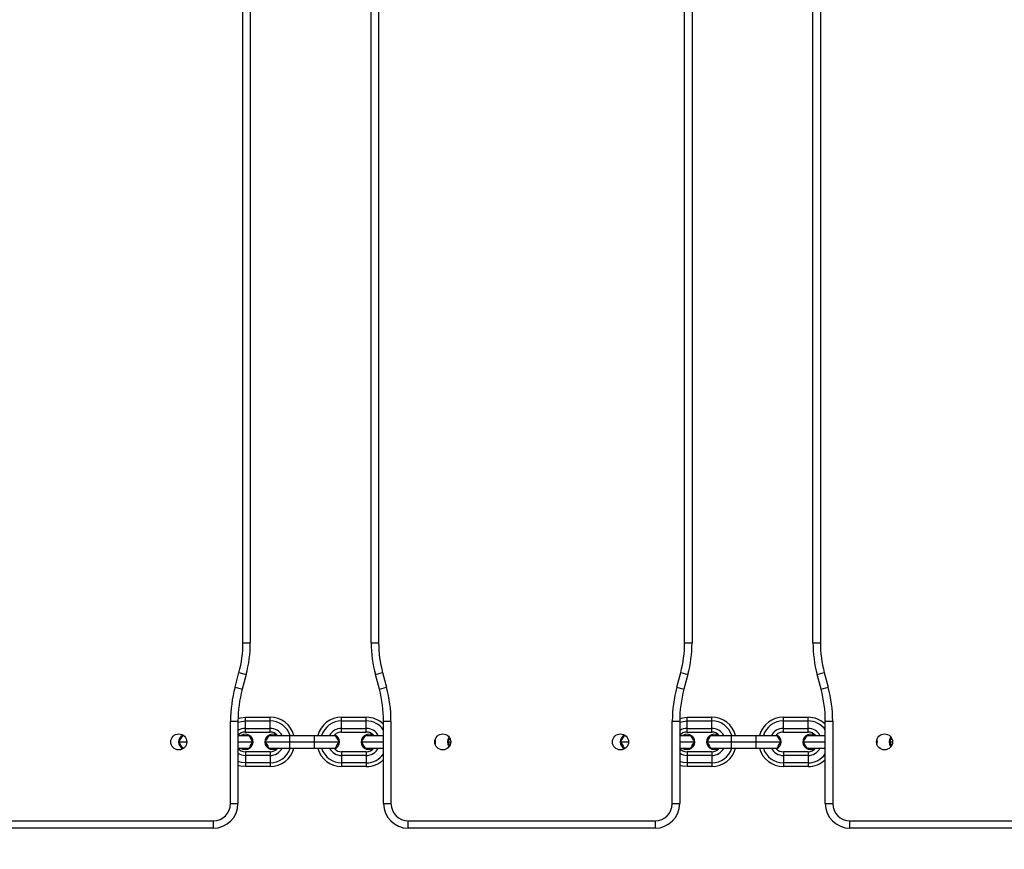
# Model space of a CAD drawing. Units: millimetres. Extents: x -344 to 1545, y -51 to 1190.
# Drawn here: x 681 to 721, y 252 to 286 of the extents above; entities that cross this region are included whole.
import ezdxf

# ---------------------------------------------------------------- set-up
doc = ezdxf.new("R2010")
doc.units = ezdxf.units.MM
doc.header["$LTSCALE"] = 45
doc.header["$PDSIZE"] = -1
doc.layers.add('VP-DIM', color=7, linetype='Continuous')
doc.layers.add('VP-EQ', color=7, linetype='Continuous', true_color=0x8a3492)
doc.dimstyles.get("Standard").update_dxf_attribs({"dimtxt": 14, "dimasz": 15, "dimexe": 20, "dimexo": 50, "dimgap": 20, "dimtad": 0, "dimdec": 0, "dimzin": 0, "dimdsep": 46, "dimtxsty": 'Standard', "dimcen": -0.001, "dimadec": 0, "dimazin": 0, "dimtfac": 1, "dimtdec": 4, "dimtofl": 0, "dimtmove": 0, "dimatfit": 3, "dimfxl": 70, "dimfxlon": 1, "dimtolj": 1, "dimtzin": 0, "dimarcsym": 0})

# ---------------------------------------------------------------- blocks, each defined once
blk = doc.blocks.new('*D1340')
at = {"layer": 'Defpoints', "color": 0}
for p in [(695.599, 836.023), (574.835, 102.32), (1437.217, 102.32)]:
    blk.add_point(p, dxfattribs=at)
at = {"layer": 'VP-DIM', "color": 0, "lineweight": -2}
for p, q in [((1367.217, 836.023), (1457.217, 836.023)), ((1437.217, 821.023), (1437.217, 513.604)), ((1437.217, 117.32), (1437.217, 438.604)), ((1367.217, 102.32), (1457.217, 102.32))]:
    blk.add_line(p, q, dxfattribs=at)
at = {"layer": 'VP-DIM', "color": 0}
for points in [[(1439.717, 821.023), (1434.717, 821.023), (1437.217, 836.023)], [(1434.717, 117.32), (1439.717, 117.32), (1437.217, 102.32)]]:
    blk.add_solid(points, dxfattribs=at)
at = {"layer": 'VP-DIM', "color": 0, "insert": (1437.217, 476.104), "char_height": 14, "attachment_point": 5, "rotation": 90}
blk.add_mtext('\\A1;740', dxfattribs=at)
blk = doc.blocks.new('*D1360')
at = {"layer": 'Defpoints', "color": 0}
for p in [(694.85, 989.172), (564.613, -50.828), (1524.649, -50.828)]:
    blk.add_point(p, dxfattribs=at)
at = {"layer": 'VP-DIM', "color": 0, "lineweight": -2}
for p, q in [((1454.649, 989.172), (1544.649, 989.172)), ((1524.649, 974.172), (1524.649, 516.519)), ((1524.649, -35.828), (1524.649, 434.519)), ((1454.649, -50.828), (1544.649, -50.828))]:
    blk.add_line(p, q, dxfattribs=at)
at = {"layer": 'VP-DIM', "color": 0}
for points in [[(1527.149, 974.172), (1522.149, 974.172), (1524.649, 989.172)], [(1522.149, -35.828), (1527.149, -35.828), (1524.649, -50.828)]]:
    blk.add_solid(points, dxfattribs=at)
at = {"layer": 'VP-DIM', "color": 0, "insert": (1524.649, 475.519), "char_height": 14, "attachment_point": 5, "rotation": 90}
blk.add_mtext('\\A1;1040', dxfattribs=at)
blk = doc.blocks.new('RB1904_')
at = {"color": 0, "linetype": 'Continuous', "lineweight": 25}
for p, q in [((635.9, -1121.899), (635.9, -1071.947)), ((636.2, -1071.947), (636.2, -1121.899)), ((641.1, -1121.899), (641.1, -1071.947)), ((641.4, -1071.947), (641.4, -1121.899)), ((653.8, -1121.899), (653.8, -1071.947)), ((654.1, -1071.947), (654.1, -1121.899)), ((659, -1121.899), (659, -1071.947)), ((659.3, -1071.947), (659.3, -1121.899)), ((635.9, -1121.899), (636.2, -1121.899)), ((641.1, -1121.899), (641.4, -1121.899)), ((653.8, -1121.899), (654.1, -1121.899)), ((659, -1121.899), (659.3, -1121.899)), ((635.581, -1123.71), (635.74, -1123.115)), ((635.74, -1123.115), (636.03, -1123.193)), ((641.27, -1123.193), (641.56, -1123.115)), ((641.56, -1123.115), (641.719, -1123.71)), ((653.481, -1123.71), (653.64, -1123.115)), ((653.64, -1123.115), (653.93, -1123.193)), ((659.17, -1123.193), (659.46, -1123.115)), ((659.46, -1123.115), (659.619, -1123.71)), ((636.03, -1123.193), (635.87, -1123.787)), ((641.43, -1123.787), (641.27, -1123.193)), ((653.93, -1123.193), (653.77, -1123.787)), ((659.33, -1123.787), (659.17, -1123.193)), ((635.581, -1123.71), (635.87, -1123.787)), ((641.43, -1123.787), (641.719, -1123.71)), ((653.481, -1123.71), (653.77, -1123.787)), ((659.33, -1123.787), (659.619, -1123.71)), ((635.4, -1128.423), (635.4, -1125.081)), ((635.4, -1125.081), (635.7, -1125.081)), ((635.7, -1125.081), (635.7, -1128.423)), ((636, -1125.073), (636, -1124.923)), ((636, -1124.923), (637, -1124.923)), ((636, -1125.073), (637, -1125.073)), ((636, -1125.373), (636, -1125.073)), ((637, -1125.073), (637, -1124.923)), ((637, -1125.373), (637, -1125.073)), ((639.9, -1125.073), (639.9, -1124.923)), ((639.9, -1124.923), (640.9, -1124.923)), ((639.9, -1125.073), (640.9, -1125.073)), ((639.9, -1125.373), (639.9, -1125.073)), ((640.9, -1125.073), (640.9, -1124.923)), ((640.9, -1125.373), (640.9, -1125.073)), ((641.6, -1125.081), (641.9, -1125.081)), ((641.6, -1128.423), (641.6, -1125.081)), ((641.9, -1125.081), (641.9, -1128.423)), ((653.3, -1128.423), (653.3, -1125.081)), ((653.3, -1125.081), (653.6, -1125.081)), ((653.6, -1125.081), (653.6, -1128.423)), ((653.9, -1125.073), (653.9, -1124.923)), ((653.9, -1124.923), (654.9, -1124.923)), ((653.9, -1125.073), (654.9, -1125.073)), ((653.9, -1125.373), (653.9, -1125.073)), ((654.9, -1125.073), (654.9, -1124.923)), ((654.9, -1125.373), (654.9, -1125.073)), ((657.8, -1125.073), (657.8, -1124.923)), ((657.8, -1124.923), (658.8, -1124.923)), ((657.8, -1125.073), (658.8, -1125.073)), ((657.8, -1125.373), (657.8, -1125.073)), ((658.8, -1125.073), (658.8, -1124.923)), ((658.8, -1125.373), (658.8, -1125.073)), ((659.5, -1125.081), (659.8, -1125.081)), ((659.5, -1128.423), (659.5, -1125.081)), ((659.8, -1125.081), (659.8, -1128.423)), ((636, -1125.373), (637, -1125.373)), ((636, -1125.523), (636, -1125.373)), ((636, -1125.523), (637, -1125.523)), ((637, -1125.523), (637, -1125.373)), ((639.9, -1125.373), (640.9, -1125.373)), ((639.9, -1125.523), (639.9, -1125.373)), ((639.9, -1125.523), (640.9, -1125.523)), ((640.9, -1125.523), (640.9, -1125.373)), ((653.9, -1125.373), (654.9, -1125.373)), ((653.9, -1125.523), (653.9, -1125.373)), ((653.9, -1125.523), (654.9, -1125.523)), ((654.9, -1125.523), (654.9, -1125.373)), ((657.8, -1125.373), (658.8, -1125.373)), ((657.8, -1125.523), (657.8, -1125.373)), ((657.8, -1125.523), (658.8, -1125.523)), ((658.8, -1125.523), (658.8, -1125.373)), ((633.3, -1125.923), (633.625, -1125.923)), ((633.45, -1125.663), (633.495, -1125.663)), ((635.696, -1125.663), (636.15, -1125.663)), ((635.7, -1125.923), (636.3, -1125.923)), ((636.8, -1125.923), (637.8, -1125.923)), ((636.95, -1125.663), (637.8, -1125.663)), ((637.8, -1125.923), (637.8, -1125.663)), ((637.8, -1125.663), (638.8, -1125.663)), ((637.8, -1125.923), (638.8, -1125.923)), ((637.8, -1126.183), (637.8, -1125.923)), ((638.8, -1125.923), (638.8, -1125.663)), ((638.8, -1125.663), (639.65, -1125.663)), ((638.8, -1125.923), (639.8, -1125.923)), ((638.8, -1126.183), (638.8, -1125.923)), ((640.7, -1125.923), (641.6, -1125.923)), ((640.85, -1125.663), (641.6, -1125.663)), ((643.675, -1125.923), (643.7, -1125.923)), ((643.681, -1125.956), (643.7, -1125.923)), ((643.7, -1125.923), (643.682, -1125.893)), ((644.2, -1125.923), (644.325, -1125.923)), ((644.2, -1125.923), (644.284, -1126.068)), ((651.2, -1125.923), (651.525, -1125.923)), ((651.35, -1125.663), (651.395, -1125.663)), ((653.596, -1125.663), (654.05, -1125.663)), ((653.6, -1125.923), (654.2, -1125.923)), ((654.7, -1125.923), (655.7, -1125.923)), ((654.85, -1125.663), (655.7, -1125.663)), ((655.7, -1125.923), (655.7, -1125.663)), ((655.7, -1125.663), (656.7, -1125.663)), ((655.7, -1125.923), (656.7, -1125.923)), ((655.7, -1126.183), (655.7, -1125.923)), ((656.7, -1125.923), (656.7, -1125.663)), ((656.7, -1125.663), (657.55, -1125.663)), ((656.7, -1125.923), (657.7, -1125.923)), ((656.7, -1126.183), (656.7, -1125.923)), ((658.6, -1125.923), (659.5, -1125.923)), ((658.75, -1125.663), (659.5, -1125.663)), ((661.575, -1125.923), (661.6, -1125.923)), ((661.581, -1125.956), (661.6, -1125.923)), ((661.6, -1125.923), (661.582, -1125.893)), ((662.1, -1125.923), (662.225, -1125.923)), ((662.1, -1125.923), (662.184, -1126.068)), ((633.45, -1126.183), (633.495, -1126.183)), ((635.696, -1126.183), (636.15, -1126.183)), ((636, -1126.323), (636, -1126.473)), ((637, -1126.323), (636, -1126.323)), ((636.95, -1126.183), (637.8, -1126.183)), ((637, -1126.323), (637, -1126.473)), ((637.8, -1126.183), (638.8, -1126.183)), ((638.8, -1126.183), (639.65, -1126.183)), ((639.9, -1126.323), (639.9, -1126.473)), ((640.9, -1126.323), (639.9, -1126.323)), ((640.85, -1126.183), (641.6, -1126.183)), ((640.9, -1126.323), (640.9, -1126.473)), ((651.35, -1126.183), (651.395, -1126.183)), ((653.596, -1126.183), (654.05, -1126.183)), ((653.9, -1126.323), (653.9, -1126.473)), ((654.9, -1126.323), (653.9, -1126.323)), ((654.85, -1126.183), (655.7, -1126.183)), ((654.9, -1126.323), (654.9, -1126.473)), ((655.7, -1126.183), (656.7, -1126.183)), ((656.7, -1126.183), (657.55, -1126.183)), ((657.8, -1126.323), (657.8, -1126.473)), ((658.8, -1126.323), (657.8, -1126.323)), ((658.75, -1126.183), (659.5, -1126.183)), ((658.8, -1126.323), (658.8, -1126.473)), ((636, -1126.473), (636, -1126.773)), ((637, -1126.473), (636, -1126.473)), ((636, -1126.773), (636, -1126.923)), ((637, -1126.773), (636, -1126.773)), ((637, -1126.473), (637, -1126.773)), ((637, -1126.773), (637, -1126.923)), ((639.9, -1126.473), (639.9, -1126.773)), ((640.9, -1126.473), (639.9, -1126.473)), ((639.9, -1126.773), (639.9, -1126.923)), ((640.9, -1126.773), (639.9, -1126.773)), ((640.9, -1126.473), (640.9, -1126.773)), ((640.9, -1126.773), (640.9, -1126.923)), ((653.9, -1126.473), (653.9, -1126.773)), ((654.9, -1126.473), (653.9, -1126.473)), ((653.9, -1126.773), (653.9, -1126.923)), ((654.9, -1126.773), (653.9, -1126.773)), ((654.9, -1126.473), (654.9, -1126.773)), ((654.9, -1126.773), (654.9, -1126.923)), ((657.8, -1126.473), (657.8, -1126.773)), ((658.8, -1126.473), (657.8, -1126.473)), ((657.8, -1126.773), (657.8, -1126.923)), ((658.8, -1126.773), (657.8, -1126.773)), ((658.8, -1126.473), (658.8, -1126.773)), ((658.8, -1126.773), (658.8, -1126.923)), ((637, -1126.923), (636, -1126.923)), ((640.9, -1126.923), (639.9, -1126.923)), ((654.9, -1126.923), (653.9, -1126.923)), ((658.8, -1126.923), (657.8, -1126.923)), ((635.4, -1128.423), (635.7, -1128.423)), ((641.6, -1128.423), (641.9, -1128.423)), ((653.3, -1128.423), (653.6, -1128.423)), ((659.5, -1128.423), (659.8, -1128.423)), ((624.7, -1129.123), (634.7, -1129.123)), ((634.7, -1129.123), (634.7, -1129.423)), ((642.6, -1129.123), (652.6, -1129.123)), ((642.6, -1129.423), (642.6, -1129.123)), ((652.6, -1129.123), (652.6, -1129.423)), ((660.5, -1129.123), (670.5, -1129.123)), ((660.5, -1129.423), (660.5, -1129.123)), ((634.7, -1129.423), (624.7, -1129.423)), ((652.6, -1129.423), (642.6, -1129.423)), ((670.5, -1129.423), (660.5, -1129.423))]:
    blk.add_line(p, q, dxfattribs=at)
at = {"color": 0, "linetype": 'Continuous', "lineweight": 25, "flags": 128}
for points in [[(635.7, -1124.969), (635.807, -1124.942), (636, -1124.923)], [(635.7, -1125.128), (635.837, -1125.089), (636, -1125.073)], [(653.6, -1125.128), (653.737, -1125.089), (653.9, -1125.073)], [(653.601, -1124.969), (653.707, -1124.942), (653.9, -1124.923)], [(633.45, -1125.663), (633.347, -1125.842), (633.3, -1125.923)], [(633.3, -1125.923), (633.404, -1126.102), (633.45, -1126.183)], [(636.3, -1125.923), (636.253, -1125.842), (636.15, -1125.663)], [(636.15, -1126.183), (636.196, -1126.102), (636.3, -1125.923)], [(636.95, -1125.663), (636.847, -1125.842), (636.8, -1125.923)], [(636.8, -1125.923), (636.904, -1126.102), (636.95, -1126.183)], [(639.8, -1125.923), (639.753, -1125.842), (639.65, -1125.663)], [(639.65, -1126.183), (639.696, -1126.102), (639.8, -1125.923)], [(640.85, -1125.663), (640.747, -1125.842), (640.7, -1125.923)], [(640.7, -1125.923), (640.804, -1126.102), (640.85, -1126.183)], [(644.287, -1125.773), (644.247, -1125.842), (644.2, -1125.923)], [(651.35, -1125.663), (651.247, -1125.842), (651.2, -1125.923)], [(651.2, -1125.923), (651.304, -1126.102), (651.35, -1126.183)], [(654.2, -1125.923), (654.153, -1125.842), (654.05, -1125.663)], [(654.05, -1126.183), (654.096, -1126.102), (654.2, -1125.923)], [(654.85, -1125.663), (654.747, -1125.842), (654.7, -1125.923)], [(654.7, -1125.923), (654.804, -1126.102), (654.85, -1126.183)], [(657.7, -1125.923), (657.653, -1125.842), (657.55, -1125.663)], [(657.55, -1126.183), (657.596, -1126.102), (657.7, -1125.923)], [(658.75, -1125.663), (658.647, -1125.842), (658.6, -1125.923)], [(658.6, -1125.923), (658.704, -1126.102), (658.75, -1126.183)], [(662.187, -1125.773), (662.147, -1125.842), (662.1, -1125.923)], [(635.831, -1126.183), (635.894, -1126.214), (636, -1126.233)], [(637.1, -1126.233), (637.206, -1126.214), (637.269, -1126.183)], [(641, -1126.233), (641.106, -1126.214), (641.169, -1126.183)], [(653.731, -1126.183), (653.794, -1126.214), (653.9, -1126.233)], [(655, -1126.233), (655.106, -1126.214), (655.169, -1126.183)], [(658.9, -1126.233), (659.006, -1126.214), (659.069, -1126.183)], [(636, -1126.773), (635.837, -1126.757), (635.7, -1126.718)], [(653.9, -1126.773), (653.737, -1126.757), (653.6, -1126.718)], [(636, -1126.923), (635.807, -1126.904), (635.7, -1126.877)], [(653.9, -1126.923), (653.707, -1126.904), (653.6, -1126.877)]]:
    blk.add_lwpolyline(points, dxfattribs=at)
at = {"color": 0, "linetype": 'Continuous', "lineweight": 25}
for centre in [(633.3, -1125.923), (644, -1125.923), (651.2, -1125.923), (661.9, -1125.923)]:
    blk.add_circle(centre, 0.325, dxfattribs=at)
for centre, radius, start, end in [((631.2, -1121.899), 4.7, 345, 360), ((631.2, -1121.899), 5, 345, 0), ((646.1, -1121.899), 5, 180, 195), ((646.1, -1121.899), 4.7, 180, 195), ((649.1, -1121.899), 4.7, 345, 0), ((649.1, -1121.899), 5, 345, 0), ((664, -1121.899), 5, 180, 195), ((664, -1121.899), 4.7, 180, 195), ((640.7, -1125.081), 5.3, 165, 180), ((640.7, -1125.081), 5, 165, 180), ((636.6, -1125.081), 5, 0, 15), ((636.6, -1125.081), 5.3, 0, 15), ((658.6, -1125.081), 5.3, 165, 180), ((658.6, -1125.081), 5, 165, 180), ((654.5, -1125.081), 5, 0, 15), ((654.5, -1125.081), 5.3, 0, 15), ((637, -1125.923), 1, 15.0586, 90), ((637, -1125.923), 0.85, 17.7976, 90), ((639.9, -1125.923), 1, 90, 164.9414), ((639.9, -1125.923), 0.85, 90, 162.2024), ((640.9, -1125.923), 1, 45.573, 90), ((640.9, -1125.923), 0.85, 34.5603, 90), ((654.9, -1125.923), 1, 15.0586, 90), ((654.9, -1125.923), 0.85, 17.7976, 90), ((657.8, -1125.923), 1, 90, 164.9414), ((657.8, -1125.923), 0.85, 90, 162.2024), ((658.8, -1125.923), 1, 45.573, 90), ((658.8, -1125.923), 0.85, 34.5603, 90), ((636, -1125.923), 0.4, 90, 139.4946), ((636, -1125.923), 0.55, 90, 123.0557), ((637, -1125.923), 0.55, 28.1887, 90), ((637, -1125.923), 0.4, 40.5054, 90), ((639.9, -1125.923), 0.55, 90, 151.8113), ((639.9, -1125.923), 0.4, 90, 134.4019), ((640.9, -1125.923), 0.55, 28.1887, 90), ((640.9, -1125.923), 0.4, 40.5054, 90), ((653.9, -1125.923), 0.4, 90, 139.4946), ((653.9, -1125.923), 0.55, 90, 123.0557), ((654.9, -1125.923), 0.55, 28.1887, 90), ((654.9, -1125.923), 0.4, 40.5054, 90), ((657.8, -1125.923), 0.55, 90, 151.8113), ((657.8, -1125.923), 0.4, 90, 134.4019), ((658.8, -1125.923), 0.55, 28.1887, 90), ((658.8, -1125.923), 0.4, 40.5054, 90), ((633.6, -1125.923), 0.31, 115.6366, 244.3634), ((636, -1125.923), 0.31, 270, 123.0611), ((637.1, -1125.923), 0.31, 56.9389, 270), ((639.5, -1125.923), 0.31, 290.4698, 69.5302), ((641, -1125.923), 0.31, 56.9389, 270), ((643.4, -1125.923), 0.31, 340.4136, 19.5864), ((644.5, -1125.923), 0.31, 140.8709, 219.1291), ((651.5, -1125.923), 0.31, 115.6366, 244.3634), ((653.9, -1125.923), 0.31, 270, 123.0611), ((655, -1125.923), 0.31, 56.9389, 270), ((657.4, -1125.923), 0.31, 290.4698, 69.5302), ((658.9, -1125.923), 0.31, 56.9389, 270), ((661.3, -1125.923), 0.31, 340.4136, 19.5864), ((662.4, -1125.923), 0.31, 140.8709, 219.1291), ((636, -1125.923), 0.4, 220.5054, 270), ((637, -1125.923), 0.85, 270, 342.2024), ((637, -1125.923), 0.55, 270, 331.8113), ((637, -1125.923), 0.4, 270, 319.4946), ((637, -1125.923), 1, 270, 344.9414), ((639.9, -1125.923), 1, 195.0586, 270), ((639.9, -1125.923), 0.85, 197.7976, 270), ((639.9, -1125.923), 0.55, 208.1887, 270), ((639.9, -1125.923), 0.4, 225.5981, 270), ((640.9, -1125.923), 0.55, 270, 331.8113), ((640.9, -1125.923), 0.4, 270, 319.4946), ((653.9, -1125.923), 0.4, 220.5054, 270), ((654.9, -1125.923), 1, 270, 344.9414), ((654.9, -1125.923), 0.85, 270, 342.2024), ((654.9, -1125.923), 0.55, 270, 331.8113), ((654.9, -1125.923), 0.4, 270, 319.4946), ((657.8, -1125.923), 1, 195.0586, 270), ((657.8, -1125.923), 0.85, 197.7976, 270), ((657.8, -1125.923), 0.55, 208.1887, 270), ((657.8, -1125.923), 0.4, 225.5981, 270), ((658.8, -1125.923), 0.55, 270, 331.8113), ((658.8, -1125.923), 0.4, 270, 319.4946), ((636, -1125.923), 0.55, 236.9443, 270), ((640.9, -1125.923), 0.85, 270, 325.4397), ((640.9, -1125.923), 1, 270, 314.427), ((653.9, -1125.923), 0.55, 236.9443, 270), ((658.8, -1125.923), 0.85, 270, 325.4397), ((658.8, -1125.923), 1, 270, 314.427), ((634.7, -1128.423), 0.7, 270, 0), ((634.7, -1128.423), 1, 270, 0), ((642.6, -1128.423), 1, 180, 270), ((642.6, -1128.423), 0.7, 180, 270), ((652.6, -1128.423), 0.7, 270, 0), ((652.6, -1128.423), 1, 270, 0), ((660.5, -1128.423), 1, 180, 270), ((660.5, -1128.423), 0.7, 180, 270)]:
    blk.add_arc(centre, radius, start, end, dxfattribs=at)
blk = doc.blocks.new('RB1904_2D')
at = {"layer": 'VP-EQ', "color": 0}
blk.add_blockref('RB1904_', (54.484, 1382.252), dxfattribs=at)

msp = doc.modelspace()

# ---------------------------------------------------------------- block references
at = {"layer": 'VP-EQ', "color": 0}
msp.add_blockref('RB1904_2D', (0, 0), dxfattribs=at)

# ---------------------------------------------------------------- dimensions: what is measured, and where the dimension line sits
at = {"layer": 'VP-DIM', "color": 0}
dim = msp.add_linear_dim(base=(1524.649, -50.828), p1=(694.85, 989.172), p2=(564.613, -50.828), angle=90, dimstyle='Standard', dxfattribs=at)
dim.commit()
dim.dimension.update_dxf_attribs({"geometry": '*D1360', "text_midpoint": (1524.649, 475.519), "dimtype": 160})
dim = msp.add_linear_dim(base=(1437.217, 102.32), p1=(695.599, 836.023), p2=(574.835, 102.32), angle=90, text='740', dimstyle='Standard', dxfattribs=at)
dim.commit()
dim.dimension.update_dxf_attribs({"geometry": '*D1340', "text_midpoint": (1437.217, 476.104), "dimtype": 160})

doc.saveas('drawing.dxf')
